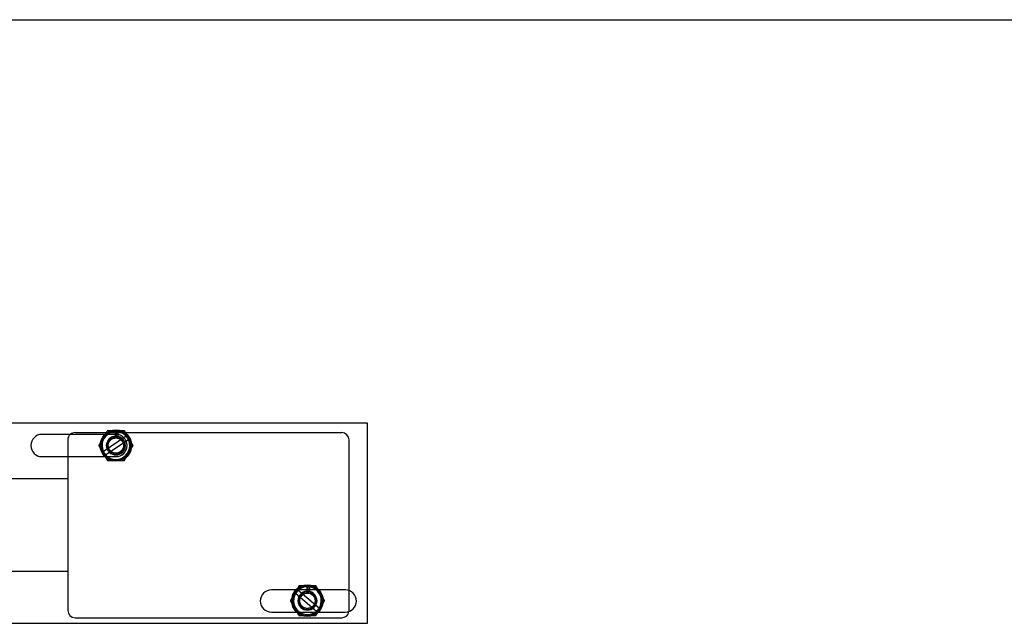
# Model space of a CAD drawing. Units: millimetres. Extents: x 205 to 1466, y -21 to 573.
# Drawn here: x 975 to 986, y 530 to 536 of the extents above; entities that cross this region are included whole.
import ezdxf

# ---------------------------------------------------------------- set-up
doc = ezdxf.new("R2010")
doc.units = ezdxf.units.MM

# ---------------------------------------------------------------- blocks, each defined once
blk = doc.blocks.new('A$C68E05615')
at = {"color": 1}
for p, q in [((59.7, 55.307), (49.7, 55.307)), ((59.7, 49.907), (59.7, 55.307)), ((52.599, 55.007), (50.9, 55.007)), ((51.6, 54.857), (51.6, 54.407)), ((52.554, 54.549), (53.18, 54.966)), ((53.246, 54.866), (52.62, 54.449)), ((50.9, 54.407), (52.599, 54.407)), ((57.764, 50.807), (57.1, 50.807)), ((58.323, 50.229), (57.749, 50.714)), ((57.826, 50.806), (58.401, 50.32)), ((59.1, 50.807), (58.385, 50.807)), ((59.2, 50.257), (59.2, 50.79)), ((57.1, 50.207), (57.784, 50.207)), ((58.366, 50.207), (59.1, 50.207)), ((49.7, 49.907), (59.7, 49.907))]:
    blk.add_line(p, q, dxfattribs=at)
at = {"color": 1, "ltscale": 0.916073}
for p, q in [((52.88, 55.082), (52.88, 54.962)), ((52.92, 54.962), (52.92, 55.082)), ((58.055, 50.892), (58.055, 50.772)), ((58.095, 50.772), (58.095, 50.892))]:
    blk.add_line(p, q, dxfattribs=at)
at = {"color": 1, "ltscale": 0.915442}
for p, q in [((52.916, 54.962), (52.916, 55.082)), ((58.091, 50.772), (58.091, 50.892))]:
    blk.add_line(p, q, dxfattribs=at)
at = {"color": 1, "ltscale": 0.92977}
for p, q in [((52.956, 55.078), (52.956, 54.956)), ((58.131, 50.888), (58.131, 50.766))]:
    blk.add_line(p, q, dxfattribs=at)
at = {"color": 1, "ltscale": 27.866472}
for p, q in [((51.8, 55.057), (59, 55.057)), ((51.8, 50.057), (59, 50.057))]:
    blk.add_line(p, q, dxfattribs=at)
at = {"color": 1, "ltscale": 2.293458}
for p, q in [((52.9, 55.007), (52.599, 55.007)), ((52.599, 54.407), (52.9, 54.407))]:
    blk.add_line(p, q, dxfattribs=at)
at = {"color": 1, "ltscale": 26.235493}
blk.add_line((59.2, 50.79), (59.2, 54.857), dxfattribs=at)
at = {"color": 1, "ltscale": 26.769876}
blk.add_line((51.6, 54.407), (51.6, 50.257), dxfattribs=at)
at = {"color": 1, "ltscale": 13.713716}
for p, q in [((51.6, 53.807), (49.8, 53.807)), ((51.6, 51.307), (49.8, 51.307))]:
    blk.add_line(p, q, dxfattribs=at)
at = {"color": 1, "ltscale": 4.732433}
blk.add_line((58.385, 50.807), (57.764, 50.807), dxfattribs=at)
at = {"color": 1, "ltscale": 4.431715}
blk.add_line((57.784, 50.207), (58.366, 50.207), dxfattribs=at)
at = {"color": 1}
for centre in [(52.9, 54.707), (58.075, 50.517)]:
    blk.add_circle(centre, 0.425, dxfattribs=at)
at = {"color": 1, "ltscale": 11.967462}
for centre in [(52.9, 54.707), (58.075, 50.517)]:
    blk.add_circle(centre, 0.25, dxfattribs=at)
at = {"color": 1, "ltscale": 11.967523}
for centre in [(52.9, 54.707), (58.075, 50.517)]:
    blk.add_circle(centre, 0.25, dxfattribs=at)
at = {"color": 1, "ltscale": 10.371787}
for centre in [(52.9, 54.707), (58.075, 50.517)]:
    blk.add_circle(centre, 0.217, dxfattribs=at)
at = {"color": 1, "ltscale": 9.89468}
for centre in [(52.9, 54.707), (58.075, 50.517)]:
    blk.add_circle(centre, 0.207, dxfattribs=at)
at = {"color": 1, "ltscale": 22.410988}
for centre in [(52.9, 54.707), (58.075, 50.517)]:
    blk.add_arc(centre, 0.375, 93.0572, 86.9428, dxfattribs=at)
at = {"color": 1, "ltscale": 3.19125}
for centre, start, end in [((52.9, 54.707), 90, 150), ((52.9, 54.707), 30, 90), ((52.9, 54.707), 150, 210), ((52.9, 54.707), 330, 30), ((52.9, 54.707), 210, 270), ((52.9, 54.707), 270, 330), ((58.075, 50.517), 90, 150), ((58.075, 50.517), 30, 90), ((58.075, 50.517), 150, 210), ((58.075, 50.517), 330, 30), ((58.075, 50.517), 210, 270), ((58.075, 50.517), 270, 330)]:
    blk.add_arc(centre, 0.4, start, end, dxfattribs=at)
at = {"color": 1, "ltscale": 0.810713}
for centre in [(52.9, 54.707), (58.075, 50.517)]:
    blk.add_arc(centre, 0.375, 87.4939, 93.0572, dxfattribs=at)
at = {"color": 1}
for centre, radius, start, end in [((50.9, 54.707), 0.3, 90, 270), ((51.8, 54.857), 0.2, 131.4096, 180), ((52.9, 54.707), 0.381, 24.6334, 42.7523), ((52.9, 54.707), 0.381, 204.6334, 222.7523), ((57.1, 50.507), 0.3, 90, 270), ((58.075, 50.517), 0.381, 130.7587, 148.8776), ((59.1, 50.507), 0.3, 270, 90), ((58.075, 50.517), 0.381, 310.7587, 328.8776), ((59, 50.257), 0.2, 350.2569, 0)]:
    blk.add_arc(centre, radius, start, end, dxfattribs=at)
at = {"color": 1, "ltscale": 1.101172}
blk.add_arc((51.8, 54.857), 0.2, 90, 131.4096, dxfattribs=at)
at = {"color": 1, "ltscale": 11.901748}
for centre in [(52.9, 54.707), (58.075, 50.517)]:
    blk.add_arc(centre, 0.255, 94.4984, 85.5016, dxfattribs=at)
at = {"color": 1, "ltscale": 0.810757}
for centre in [(52.9, 54.707), (58.075, 50.517)]:
    blk.add_arc(centre, 0.255, 86.3132, 94.4984, dxfattribs=at)
at = {"color": 1, "ltscale": 7.180437}
blk.add_arc((52.9, 54.707), 0.3, 270, 90, dxfattribs=at)
at = {"color": 1, "ltscale": 2.393412}
for centre, start, end in [((59, 54.857), 0, 90), ((51.8, 50.257), 180, 270)]:
    blk.add_arc(centre, 0.2, start, end, dxfattribs=at)
at = {"color": 1, "ltscale": 2.134299}
blk.add_arc((59, 50.257), 0.2, 270, 350.2569, dxfattribs=at)
at = {"color": 1, "ltscale": 1.786353}
for points in [[(52.669, 55.107), (52.607, 55), (52.554, 54.907)], [(52.9, 55.107), (52.793, 55.107), (52.669, 55.107)], [(53.131, 55.107), (53.007, 55.107), (52.9, 55.107)], [(53.246, 54.907), (53.193, 55), (53.131, 55.107)], [(52.554, 54.907), (52.5, 54.815), (52.438, 54.707)], [(53.362, 54.707), (53.3, 54.815), (53.246, 54.907)], [(52.438, 54.707), (52.5, 54.6), (52.554, 54.507)], [(53.246, 54.507), (53.3, 54.6), (53.362, 54.707)], [(52.554, 54.507), (52.607, 54.415), (52.669, 54.307)], [(52.669, 54.307), (52.793, 54.307), (52.9, 54.307)], [(52.9, 54.307), (53.007, 54.307), (53.131, 54.307)], [(53.131, 54.307), (53.193, 54.415), (53.246, 54.507)], [(57.844, 50.917), (57.782, 50.81), (57.728, 50.717)], [(58.075, 50.917), (57.968, 50.917), (57.844, 50.917)], [(58.306, 50.917), (58.182, 50.917), (58.075, 50.917)], [(58.421, 50.717), (58.368, 50.81), (58.306, 50.917)], [(57.728, 50.717), (57.675, 50.625), (57.613, 50.517)], [(58.537, 50.517), (58.475, 50.625), (58.421, 50.717)], [(57.613, 50.517), (57.675, 50.41), (57.728, 50.317)], [(57.728, 50.317), (57.782, 50.225), (57.844, 50.117)], [(58.306, 50.117), (58.368, 50.225), (58.421, 50.317)], [(58.421, 50.317), (58.475, 50.41), (58.537, 50.517)], [(57.844, 50.117), (57.968, 50.117), (58.075, 50.117)], [(58.075, 50.117), (58.182, 50.117), (58.306, 50.117)]]:
    blk.add_rational_spline(points, [1, 1.0379548493, 1], degree=2, dxfattribs=at)

msp = doc.modelspace()

# ---------------------------------------------------------------- linework, layer by layer
msp.add_line((878.487332, 536.490939), (1027.408259, 536.490939))

# ---------------------------------------------------------------- block references
at = {"linetype": 'Continuous', "xscale": 0.4166666666666288, "yscale": 0.4166666666666288, "zscale": 0.4166666666666288}
msp.add_blockref('A$C68E05615', (953.792795, 508.90604), dxfattribs=at)

doc.saveas('drawing.dxf')
